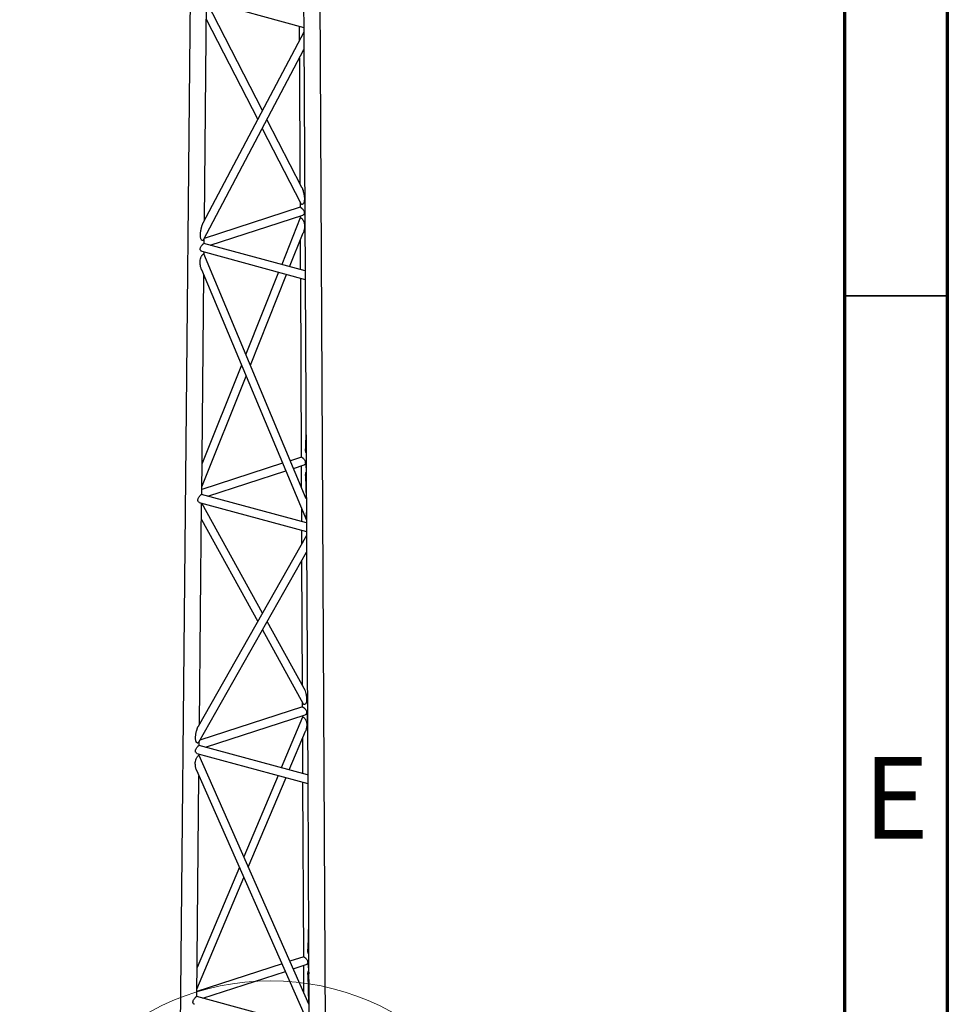
# Model space of a CAD drawing. Units: millimetres. Extents: x 5 to 292, y 5 to 415.
# Drawn here: x 247 to 292, y 226 to 273 of the extents above; entities that cross this region are included whole.
import ezdxf

# ---------------------------------------------------------------- set-up
doc = ezdxf.new("R2010")
doc.units = ezdxf.units.MM
doc.styles.add('SLDTEXTSTYLE1', font='TXT', dxfattribs={"width": 0.75})

msp = doc.modelspace()

# ---------------------------------------------------------------- linework, layer by layer
at = {"color": 7, "linetype": 'Continuous', "lineweight": 70}
for p, q in [((292, 415), (292, 5)), ((287, 410), (287, 10))]:
    msp.add_line(p, q, dxfattribs=at)
at = {"color": 7, "linetype": 'Continuous', "lineweight": 25}
for p, q in [((255.875, 346.844), (254.575, 212.427)), ((261.829, 210.674), (261.131, 346.511)), ((260.645, 285.347), (260.71, 272.622)), ((255.863, 274.367), (260.708, 273.05)), ((255.871, 263.652), (255.974, 274.337)), ((258.695, 269.005), (255.974, 274.316)), ((255.966, 273.455), (258.467, 268.573)), ((260.485, 273.111), (260.488, 272.403)), ((260.709, 272.822), (255.804, 263.525)), ((260.711, 272.589), (260.771, 260.934)), ((255.833, 262.725), (260.714, 271.974)), ((260.492, 271.553), (260.519, 265.445)), ((260.613, 265.262), (258.918, 268.57)), ((258.69, 268.138), (260.559, 264.491)), ((260.524, 264.56), (260.525, 264.296)), ((260.539, 264.3), (255.866, 262.786)), ((256.16, 262.46), (260.664, 263.92)), ((260.527, 263.876), (260.527, 263.758)), ((260.739, 264.022), (260.756, 263.791)), ((260.536, 263.781), (259.632, 261.517)), ((260.02, 261.411), (260.68, 263.062)), ((260.769, 261.208), (255.852, 262.544)), ((255.86, 262.542), (255.862, 262.779)), ((260.532, 262.692), (260.538, 261.27)), ((255.745, 262.159), (260.771, 260.793)), ((260.826, 250.127), (255.849, 262.029)), ((255.855, 262.015), (255.856, 262.128)), ((255.73, 261.277), (260.831, 249.077)), ((255.742, 250.334), (255.845, 261.002)), ((259.483, 261.143), (257.888, 257.152)), ((258.109, 256.625), (259.871, 261.037)), ((260.54, 260.855), (260.58, 252.143)), ((260.771, 260.832), (260.833, 248.677)), ((257.677, 256.622), (255.756, 251.814)), ((255.746, 250.709), (257.897, 256.095)), ((260.809, 253.406), (260.791, 252.555)), ((260.594, 252.148), (260.054, 251.973)), ((259.672, 251.849), (255.744, 250.576)), ((256.042, 250.252), (259.827, 251.479)), ((260.209, 251.603), (260.719, 251.768)), ((260.582, 251.724), (260.586, 250.7)), ((260.794, 251.87), (260.819, 251.534)), ((260.796, 251.254), (260.819, 250.144)), ((260.832, 248.95), (255.734, 250.336)), ((255.627, 249.95), (260.834, 248.535)), ((255.634, 239.158), (255.738, 249.92)), ((258.697, 244.564), (255.744, 249.918)), ((260.591, 249.652), (260.594, 249.015)), ((255.73, 249.116), (258.466, 244.155)), ((260.596, 248.6), (260.599, 247.92)), ((260.834, 248.574), (260.836, 248.14)), ((260.835, 248.336), (255.569, 239.043)), ((260.836, 248.11), (260.896, 236.419)), ((255.596, 238.279), (260.839, 247.532)), ((260.603, 247.115), (260.63, 241.06)), ((260.722, 240.894), (258.924, 244.153)), ((258.693, 243.744), (260.671, 240.158)), ((260.649, 239.996), (255.65, 238.376)), ((260.634, 240.225), (260.635, 239.991)), ((255.923, 238.044), (260.774, 239.616)), ((260.646, 239.502), (259.611, 237.042)), ((260.637, 239.571), (260.637, 239.481)), ((260.849, 239.718), (260.882, 239.276)), ((260, 236.936), (260.791, 238.813)), ((260.895, 236.693), (255.616, 238.127)), ((255.624, 238.125), (255.626, 238.332)), ((260.642, 238.46), (260.65, 236.759)), ((255.509, 237.742), (260.897, 236.278)), ((260.952, 225.537), (255.613, 237.637)), ((255.619, 237.625), (255.62, 237.712)), ((255.494, 236.918), (260.957, 224.535)), ((255.506, 225.917), (255.61, 236.655)), ((259.454, 236.67), (257.788, 232.709)), ((258.01, 232.206), (259.844, 236.564)), ((260.652, 236.344), (260.69, 227.839)), ((260.897, 236.317), (260.956, 224.85)), ((257.574, 232.202), (255.519, 227.319)), ((255.509, 226.264), (257.796, 231.699)), ((260.932, 229.493), (260.901, 228.212)), ((259.648, 227.502), (255.508, 226.16)), ((260.704, 227.844), (260.031, 227.626)), ((260.904, 227.566), (260.945, 227.019)), ((255.805, 225.836), (259.811, 227.134)), ((260.193, 227.258), (260.829, 227.464)), ((260.692, 227.419), (260.698, 226.114)), ((260.907, 226.985), (260.936, 225.574)), ((260.958, 224.435), (255.498, 225.919))]:
    msp.add_line(p, q, dxfattribs=at)
at = {"color": 7, "linetype": 'Continuous', "lineweight": 35}
msp.add_line((287, 260), (292, 260), dxfattribs=at)
at = {"color": 7, "linetype": 'Continuous', "lineweight": 18}
msp.add_circle((259.093, 214.475), 12.201, dxfattribs=at)
at = {"color": 7, "linetype": 'Continuous', "lineweight": 25}
for points, knots in [([(260.708, 273.206), (260.708, 273.196), (260.708, 273.173), (260.708, 273.153), (260.708, 273.141)], [0, 0, 0, 0, 0.436748, 1, 1, 1, 1]), ([(260.708, 273.141), (260.708, 273.13), (260.708, 273.108), (260.708, 273.075), (260.708, 273.051), (260.716, 273.051), (260.718, 273.051)], [0, 0, 0, 0, 0.198272, 0.403539, 0.804932, 1, 1, 1, 1]), ([(260.711, 272.615), (260.711, 272.598), (260.711, 272.551), (260.712, 272.479), (260.712, 272.404), (260.712, 272.357), (260.712, 272.336)], [0, 0, 0, 0, 0.169108, 0.453526, 0.753272, 1, 1, 1, 1]), ([(260.614, 265.261), (260.617, 265.255), (260.631, 265.226), (260.657, 265.157), (260.683, 265.067), (260.705, 264.973), (260.723, 264.87), (260.737, 264.755), (260.736, 264.648), (260.724, 264.567), (260.706, 264.511), (260.679, 264.467), (260.655, 264.453), (260.644, 264.447)], [0, 0, 0, 0, 0.020432, 0.097386, 0.223854, 0.315551, 0.41455, 0.570541, 0.710993, 0.792021, 0.870459, 0.938478, 1, 1, 1, 1]), ([(260.644, 264.447), (260.637, 264.445), (260.622, 264.441), (260.6, 264.446), (260.58, 264.46), (260.567, 264.476), (260.561, 264.488), (260.559, 264.492)], [0, 0, 0, 0, 0.235451, 0.464268, 0.696157, 0.918361, 1, 1, 1, 1]), ([(260.54, 264.297), (260.543, 264.298), (260.549, 264.301), (260.565, 264.291), (260.585, 264.277), (260.607, 264.257), (260.641, 264.224), (260.685, 264.173), (260.719, 264.115), (260.736, 264.067), (260.737, 264.044), (260.738, 264.033)], [0, 0, 0, 0, 0.1018683, 0.1925861, 0.2809661, 0.3694465, 0.4603323, 0.6405794, 0.820174, 0.9115247, 1, 1, 1, 1]), ([(260.738, 264.033), (260.738, 264.022), (260.736, 263.999), (260.72, 263.962), (260.695, 263.93), (260.671, 263.925), (260.663, 263.924)], [0, 0, 0, 0, 0.2026539, 0.4124337, 0.8227061, 1, 1, 1, 1]), ([(260.74, 264.022), (260.739, 264.025), (260.737, 264.041), (260.741, 264.066), (260.75, 264.085), (260.754, 264.094)], [0, 0, 0, 0, 0.137248, 0.563134, 1, 1, 1, 1]), ([(255.816, 262.701), (255.811, 262.696), (255.799, 262.687), (255.779, 262.685), (255.759, 262.69), (255.741, 262.702), (255.726, 262.72), (255.708, 262.749), (255.691, 262.799), (255.679, 262.871), (255.677, 262.953), (255.683, 263.039), (255.693, 263.126), (255.708, 263.213), (255.724, 263.283), (255.737, 263.336), (255.747, 263.371), (255.757, 263.404), (255.768, 263.44), (255.782, 263.478), (255.794, 263.508), (255.802, 263.522), (255.804, 263.524)], [0, 0, 0, 0, 0.032043, 0.065377, 0.097934, 0.131122, 0.160791, 0.192212, 0.262104, 0.346824, 0.432455, 0.522523, 0.610694, 0.696908, 0.781875, 0.818285, 0.85206, 0.883265, 0.913537, 0.956404, 0.990761, 1, 1, 1, 1]), ([(260.538, 263.78), (260.54, 263.786), (260.544, 263.795), (260.555, 263.797), (260.568, 263.792), (260.585, 263.78), (260.604, 263.763), (260.626, 263.741), (260.64, 263.723), (260.647, 263.714)], [0, 0, 0, 0, 0.186388, 0.324283, 0.456276, 0.59093, 0.727707, 0.862102, 1, 1, 1, 1]), ([(260.647, 263.714), (260.659, 263.696), (260.678, 263.668), (260.698, 263.626), (260.712, 263.591), (260.724, 263.553), (260.732, 263.512), (260.741, 263.445), (260.743, 263.351), (260.73, 263.248), (260.712, 263.161), (260.696, 263.102), (260.684, 263.074), (260.68, 263.065)], [0, 0, 0, 0, 0.083579, 0.128893, 0.177669, 0.23227, 0.291247, 0.355113, 0.521132, 0.708104, 0.834576, 0.948789, 1, 1, 1, 1]), ([(255.745, 262.163), (255.738, 262.164), (255.715, 262.167), (255.689, 262.199), (255.675, 262.236), (255.671, 262.269), (255.675, 262.304), (255.69, 262.352), (255.723, 262.412), (255.764, 262.464), (255.794, 262.498), (255.815, 262.519), (255.831, 262.534), (255.845, 262.544), (255.849, 262.542), (255.85, 262.54)], [0, 0, 0, 0, 0.060885, 0.185739, 0.249276, 0.310344, 0.371478, 0.43534, 0.560721, 0.685685, 0.748863, 0.810413, 0.872033, 0.935328, 1, 1, 1, 1]), ([(255.833, 262.725), (255.833, 262.724), (255.828, 262.713), (255.822, 262.707), (255.816, 262.701)], [0, 0, 0, 0, 0.120906, 1, 1, 1, 1]), ([(255.73, 261.278), (255.729, 261.28), (255.724, 261.29), (255.717, 261.31), (255.705, 261.349), (255.69, 261.404), (255.677, 261.476), (255.667, 261.564), (255.663, 261.669), (255.676, 261.763), (255.695, 261.827), (255.71, 261.869), (255.73, 261.91), (255.753, 261.949), (255.773, 261.976), (255.792, 262), (255.804, 262.012), (255.809, 262.018)], [0, 0, 0, 0, 0.012249, 0.051465, 0.093638, 0.192153, 0.292117, 0.394124, 0.545814, 0.69611, 0.737784, 0.776646, 0.847681, 0.886186, 0.924097, 0.962581, 1, 1, 1, 1]), ([(255.809, 262.018), (255.815, 262.022), (255.825, 262.032), (255.84, 262.04), (255.845, 262.033), (255.849, 262.029)], [0, 0, 0, 0, 0.2473896, 0.5029951, 1, 1, 1, 1]), ([(260.77, 260.949), (260.771, 260.939), (260.771, 260.916), (260.771, 260.884), (260.771, 260.852), (260.771, 260.818), (260.771, 260.793), (260.779, 260.794), (260.781, 260.794)], [0, 0, 0, 0, 0.109685, 0.255354, 0.401174, 0.553518, 0.852751, 1, 1, 1, 1]), ([(260.815, 252.359), (260.813, 252.364), (260.806, 252.383), (260.8, 252.417), (260.791, 252.478), (260.791, 252.524), (260.792, 252.555)], [0, 0, 0, 0, 0.079399, 0.288546, 0.51517, 1, 1, 1, 1]), ([(260.595, 252.144), (260.598, 252.146), (260.604, 252.149), (260.621, 252.139), (260.64, 252.125), (260.663, 252.105), (260.696, 252.072), (260.74, 252.021), (260.774, 251.963), (260.791, 251.915), (260.793, 251.892), (260.794, 251.881)], [0, 0, 0, 0, 0.101868, 0.192586, 0.280966, 0.369446, 0.460332, 0.640579, 0.820174, 0.911525, 1, 1, 1, 1]), ([(260.795, 251.87), (260.794, 251.873), (260.792, 251.889), (260.797, 251.913), (260.804, 251.937), (260.814, 251.947), (260.817, 251.95)], [0, 0, 0, 0, 0.11984, 0.49171, 0.876785, 1, 1, 1, 1]), ([(260.794, 251.881), (260.793, 251.87), (260.791, 251.847), (260.775, 251.81), (260.75, 251.778), (260.726, 251.773), (260.719, 251.772)], [0, 0, 0, 0, 0.202654, 0.412434, 0.822706, 1, 1, 1, 1]), ([(260.797, 251.254), (260.797, 251.264), (260.796, 251.291), (260.798, 251.33), (260.805, 251.373), (260.811, 251.402), (260.818, 251.417), (260.819, 251.421)], [0, 0, 0, 0, 0.156084, 0.458546, 0.698179, 0.919709, 1, 1, 1, 1]), ([(255.627, 249.954), (255.62, 249.955), (255.596, 249.959), (255.571, 249.991), (255.556, 250.028), (255.553, 250.061), (255.557, 250.096), (255.572, 250.144), (255.605, 250.203), (255.646, 250.256), (255.676, 250.29), (255.696, 250.311), (255.713, 250.326), (255.727, 250.336), (255.73, 250.333), (255.732, 250.332)], [0, 0, 0, 0, 0.060885, 0.185739, 0.249276, 0.310344, 0.371478, 0.43534, 0.560721, 0.685685, 0.748863, 0.810413, 0.872033, 0.935328, 1, 1, 1, 1]), ([(260.83, 249.448), (260.83, 249.423), (260.83, 249.375), (260.83, 249.309), (260.831, 249.247), (260.831, 249.199), (260.831, 249.172), (260.831, 249.163)], [0, 0, 0, 0, 0.243161, 0.469633, 0.670277, 0.891325, 1, 1, 1, 1]), ([(260.833, 248.691), (260.833, 248.681), (260.834, 248.659), (260.834, 248.626), (260.834, 248.594), (260.834, 248.561), (260.834, 248.536), (260.842, 248.536), (260.844, 248.536)], [0, 0, 0, 0, 0.109685, 0.255354, 0.401174, 0.553518, 0.852751, 1, 1, 1, 1]), ([(260.836, 248.133), (260.836, 248.118), (260.837, 248.074), (260.837, 248.006), (260.837, 247.933), (260.838, 247.888), (260.838, 247.868)], [0, 0, 0, 0, 0.155153, 0.443479, 0.746846, 1, 1, 1, 1]), ([(260.722, 240.894), (260.724, 240.889), (260.735, 240.868), (260.751, 240.832), (260.778, 240.758), (260.806, 240.659), (260.832, 240.532), (260.847, 240.408), (260.846, 240.307), (260.835, 240.233), (260.818, 240.181), (260.792, 240.136), (260.766, 240.122), (260.754, 240.115)], [0, 0, 0, 0, 0.018341, 0.073475, 0.123032, 0.268223, 0.414085, 0.570694, 0.711562, 0.785099, 0.855709, 0.930828, 1, 1, 1, 1]), ([(260.651, 239.992), (260.654, 239.994), (260.659, 239.997), (260.676, 239.987), (260.695, 239.973), (260.718, 239.953), (260.751, 239.92), (260.795, 239.869), (260.829, 239.811), (260.846, 239.763), (260.848, 239.74), (260.849, 239.729)], [0, 0, 0, 0, 0.101868, 0.192586, 0.280966, 0.369446, 0.460332, 0.640579, 0.820174, 0.911525, 1, 1, 1, 1]), ([(260.754, 240.115), (260.747, 240.114), (260.733, 240.111), (260.712, 240.116), (260.692, 240.128), (260.679, 240.143), (260.673, 240.155), (260.671, 240.158)], [0, 0, 0, 0, 0.231872, 0.46364, 0.692441, 0.915163, 1, 1, 1, 1]), ([(260.648, 239.502), (260.65, 239.507), (260.655, 239.516), (260.667, 239.516), (260.68, 239.51), (260.696, 239.498), (260.715, 239.481), (260.736, 239.46), (260.749, 239.443), (260.756, 239.435)], [0, 0, 0, 0, 0.2075526, 0.3412494, 0.4704402, 0.6022066, 0.7353641, 0.8662062, 1, 1, 1, 1]), ([(260.849, 239.729), (260.848, 239.718), (260.847, 239.695), (260.831, 239.657), (260.805, 239.626), (260.781, 239.621), (260.774, 239.62)], [0, 0, 0, 0, 0.202654, 0.412434, 0.822706, 1, 1, 1, 1]), ([(260.85, 239.718), (260.849, 239.721), (260.847, 239.736), (260.852, 239.761), (260.861, 239.788), (260.874, 239.801), (260.879, 239.805)], [0, 0, 0, 0, 0.1065064, 0.4370009, 0.7792311, 1, 1, 1, 1]), ([(255.58, 238.258), (255.574, 238.254), (255.563, 238.245), (255.537, 238.24), (255.512, 238.25), (255.492, 238.271), (255.473, 238.297), (255.455, 238.344), (255.443, 238.412), (255.44, 238.491), (255.446, 238.573), (255.456, 238.657), (255.471, 238.74), (255.487, 238.807), (255.5, 238.858), (255.51, 238.891), (255.52, 238.922), (255.531, 238.957), (255.545, 238.992), (255.558, 239.023), (255.566, 239.038), (255.569, 239.042)], [0, 0, 0, 0, 0.0320522, 0.0651871, 0.1301426, 0.1599317, 0.191248, 0.2603964, 0.3447246, 0.429872, 0.5194988, 0.6070883, 0.6928942, 0.7774163, 0.813566, 0.8471786, 0.8783234, 0.907408, 0.9500817, 0.9846861, 1, 1, 1, 1]), ([(260.756, 239.435), (260.769, 239.417), (260.787, 239.391), (260.807, 239.351), (260.821, 239.318), (260.833, 239.281), (260.842, 239.242), (260.851, 239.178), (260.853, 239.088), (260.841, 238.989), (260.822, 238.906), (260.807, 238.85), (260.794, 238.824), (260.79, 238.816)], [0, 0, 0, 0, 0.084434, 0.12969, 0.178098, 0.232981, 0.292082, 0.355977, 0.522264, 0.709807, 0.836355, 0.951147, 1, 1, 1, 1]), ([(255.509, 237.746), (255.502, 237.747), (255.478, 237.751), (255.453, 237.782), (255.438, 237.82), (255.435, 237.852), (255.439, 237.887), (255.454, 237.935), (255.487, 237.995), (255.528, 238.047), (255.558, 238.082), (255.578, 238.103), (255.595, 238.118), (255.609, 238.128), (255.612, 238.125), (255.614, 238.124)], [0, 0, 0, 0, 0.060885, 0.185739, 0.249276, 0.310344, 0.371478, 0.43534, 0.560721, 0.685685, 0.748863, 0.810413, 0.872033, 0.935328, 1, 1, 1, 1]), ([(255.595, 238.279), (255.595, 238.279), (255.591, 238.27), (255.585, 238.264), (255.58, 238.258)], [0, 0, 0, 0, 0.061565, 1, 1, 1, 1]), ([(255.494, 236.918), (255.491, 236.925), (255.483, 236.943), (255.47, 236.982), (255.454, 237.037), (255.441, 237.106), (255.431, 237.191), (255.427, 237.292), (255.441, 237.383), (255.46, 237.444), (255.476, 237.485), (255.501, 237.534), (255.532, 237.578), (255.557, 237.608), (255.568, 237.619), (255.573, 237.625)], [0, 0, 0, 0, 0.036431, 0.091908, 0.191079, 0.291486, 0.393727, 0.545683, 0.696611, 0.738049, 0.776821, 0.848368, 0.923716, 0.962312, 1, 1, 1, 1]), ([(255.573, 237.625), (255.578, 237.629), (255.588, 237.638), (255.603, 237.646), (255.611, 237.647), (255.613, 237.638), (255.613, 237.637)], [0, 0, 0, 0, 0.23898, 0.484138, 0.966345, 1, 1, 1, 1]), ([(260.896, 236.434), (260.896, 236.424), (260.897, 236.401), (260.897, 236.369), (260.897, 236.337), (260.897, 236.303), (260.897, 236.278), (260.905, 236.279), (260.907, 236.279)], [0, 0, 0, 0, 0.1096852, 0.2553537, 0.401174, 0.553518, 0.8527508, 1, 1, 1, 1]), ([(260.94, 227.986), (260.937, 227.991), (260.929, 228.007), (260.92, 228.038), (260.91, 228.078), (260.902, 228.137), (260.902, 228.181), (260.902, 228.212)], [0, 0, 0, 0, 0.061683, 0.223698, 0.398468, 0.587586, 1, 1, 1, 1]), ([(260.706, 227.84), (260.709, 227.842), (260.714, 227.845), (260.731, 227.835), (260.75, 227.821), (260.773, 227.801), (260.806, 227.767), (260.85, 227.717), (260.885, 227.659), (260.901, 227.611), (260.903, 227.588), (260.904, 227.576)], [0, 0, 0, 0, 0.101868, 0.192586, 0.280966, 0.369446, 0.460332, 0.640579, 0.820174, 0.911525, 1, 1, 1, 1]), ([(260.904, 227.576), (260.903, 227.565), (260.902, 227.543), (260.886, 227.505), (260.86, 227.474), (260.836, 227.469), (260.829, 227.468)], [0, 0, 0, 0, 0.202654, 0.412434, 0.822706, 1, 1, 1, 1]), ([(260.905, 227.565), (260.905, 227.569), (260.902, 227.584), (260.907, 227.609), (260.917, 227.639), (260.933, 227.654), (260.941, 227.661)], [0, 0, 0, 0, 0.095843, 0.393247, 0.701212, 1, 1, 1, 1]), ([(260.907, 226.985), (260.907, 226.995), (260.906, 227.021), (260.909, 227.06), (260.915, 227.1), (260.923, 227.132), (260.931, 227.149), (260.935, 227.156)], [0, 0, 0, 0, 0.153121, 0.434257, 0.656594, 0.862475, 1, 1, 1, 1]), ([(255.391, 225.538), (255.384, 225.539), (255.36, 225.543), (255.335, 225.574), (255.32, 225.611), (255.316, 225.644), (255.321, 225.679), (255.336, 225.727), (255.369, 225.787), (255.41, 225.839), (255.44, 225.874), (255.46, 225.895), (255.477, 225.909), (255.491, 225.92), (255.494, 225.917), (255.496, 225.916)], [0, 0, 0, 0, 0.060885, 0.185739, 0.249276, 0.310344, 0.371478, 0.43534, 0.560721, 0.685685, 0.748863, 0.810413, 0.872033, 0.935328, 1, 1, 1, 1])]:
    msp.add_open_spline(points, degree=3, knots=knots, dxfattribs=at)

# ---------------------------------------------------------------- texts
at = {"color": 7, "linetype": 'Continuous', "lineweight": 0, "insert": (289.508, 237.56), "char_height": 3.969, "attachment_point": 2, "style": 'SLDTEXTSTYLE1'}
msp.add_mtext('E', dxfattribs=at)

doc.saveas('drawing.dxf')
